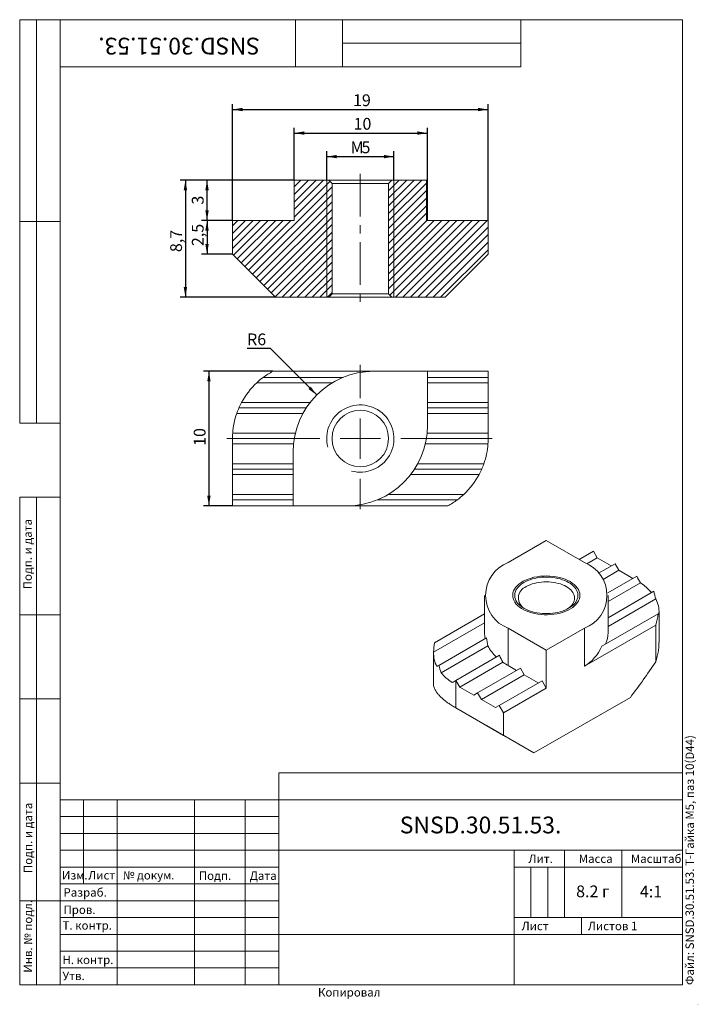
# Model space of a CAD drawing. Units: millimetres. Extents: x 8 to 210, y -1 to 292.
import ezdxf

# ---------------------------------------------------------------- set-up
doc = ezdxf.new("R2010")
doc.units = ezdxf.units.MM
doc.linetypes.add('CENTERX2', pattern=[20.32, 12.7, -2.54, 2.54, -2.54])
doc.layers.add('ГЕОМЕТРИЯ', color=90, linetype='Continuous', lineweight=15)
for name, color, linetype in [('РАЗМЕРЫ', 2, 'Continuous'), ('ТЕКСТ', 120, 'Continuous'), ('ШТРИХОВКА', 30, 'Continuous')]:
    doc.layers.add(name, color=color, linetype=linetype)
doc.styles.add('SLDTEXTSTYLE0', font='TXT', dxfattribs={"width": 0.7, "bigfont": 'bigfont'})
doc.styles.add('SLDTEXTSTYLE1', font='TXT', dxfattribs={"width": 0.7})
doc.dimstyles.new('SLDDIMSTYLE0', dxfattribs={"dimtxt": 3.5, "dimasz": 3, "dimexe": 0, "dimexo": 0.0625, "dimgap": 0.875, "dimtad": 2, "dimlfac": 0.25, "dimrnd": 1e-09, "dimzin": 12, "dimdsep": 46, "dimtxsty": 'SLDTEXTSTYLE1', "dimsah": 1, "dimcen": 0.09, "dimadec": 0, "dimazin": 3, "dimtfac": 1, "dimtdec": 3, "dimtofl": 0, "dimtmove": 0, "dimatfit": 3, "dimfxl": 1, "dimfrac": 2, "dimtolj": 1, "dimtzin": 12, "dimarcsym": 0})
doc.dimstyles.new('SLDDIMSTYLE1', dxfattribs={"dimtxt": 3.5, "dimasz": 3, "dimexe": 0, "dimexo": 0.0625, "dimgap": 0.875, "dimtad": 2, "dimdec": 0, "dimlfac": 0.25, "dimrnd": 1e-09, "dimzin": 12, "dimdsep": 46, "dimtxsty": 'SLDTEXTSTYLE1', "dimsah": 1, "dimcen": 0.09, "dimadec": 0, "dimazin": 3, "dimtfac": 1, "dimtdec": 3, "dimtofl": 0, "dimtmove": 0, "dimatfit": 3, "dimfxl": 1, "dimfrac": 2, "dimtolj": 1, "dimtzin": 12, "dimarcsym": 0})
doc.dimstyles.new('SLDDIMSTYLE2', dxfattribs={"dimtxt": 3.5, "dimasz": 3, "dimexe": 0, "dimexo": 0.0625, "dimgap": 0.875, "dimtad": 0, "dimtih": 1, "dimtoh": 1, "dimlfac": 0.25, "dimrnd": 1e-09, "dimzin": 12, "dimdsep": 46, "dimtxsty": 'SLDTEXTSTYLE1', "dimsah": 1, "dimcen": 0, "dimadec": 0, "dimazin": 3, "dimtfac": 1, "dimtdec": 3, "dimtofl": 0, "dimtmove": 0, "dimatfit": 3, "dimfxl": 1, "dimfrac": 2, "dimtolj": 1, "dimtzin": 12, "dimarcsym": 0})

# ---------------------------------------------------------------- blocks, each defined once
blk = doc.blocks.new('_D')
at = {"layer": 'РАЗМЕРЫ'}
for p, q in [((89.6, 244.28), (55.66, 244.28)), ((57.26, 244.28), (57.26, 209.48)), ((84.06, 209.48), (55.66, 209.48))]:
    blk.add_line(p, q, dxfattribs=at)
for points in [[(57.26, 244.28), (56.76, 241.28), (57.76, 241.28)], [(57.26, 209.48), (57.76, 212.48), (56.76, 212.48)]]:
    blk.add_solid(points, dxfattribs=at)
at = {"layer": 'РАЗМЕРЫ', "insert": (52.75, 222.88), "char_height": 3.5, "attachment_point": 1, "rotation": 90, "style": 'SLDTEXTSTYLE1'}
blk.add_mtext('8,7', dxfattribs=at)
blk = doc.blocks.new('_D_1')
at = {"layer": 'РАЗМЕРЫ'}
for p, q in [((89.6, 244.28), (62.09, 244.28)), ((63.69, 232.28), (63.69, 244.28)), ((71.26, 232.28), (62.09, 232.28))]:
    blk.add_line(p, q, dxfattribs=at)
for points in [[(63.69, 244.28), (63.19, 241.28), (64.19, 241.28)], [(63.69, 232.28), (64.19, 235.28), (63.19, 235.28)]]:
    blk.add_solid(points, dxfattribs=at)
at = {"layer": 'РАЗМЕРЫ', "insert": (59.18, 237.01), "char_height": 3.5, "attachment_point": 1, "rotation": 90, "style": 'SLDTEXTSTYLE1'}
blk.add_mtext('3', dxfattribs=at)
blk = doc.blocks.new('_D_2')
at = {"layer": 'РАЗМЕРЫ'}
for p, q in [((71.26, 232.28), (62.09, 232.28)), ((63.69, 232.28), (63.69, 222.28)), ((71.26, 222.28), (62.09, 222.28))]:
    blk.add_line(p, q, dxfattribs=at)
for points in [[(63.69, 232.28), (63.19, 229.28), (64.19, 229.28)], [(63.69, 222.28), (64.19, 225.28), (63.19, 225.28)]]:
    blk.add_solid(points, dxfattribs=at)
at = {"layer": 'РАЗМЕРЫ', "insert": (59.18, 224.67), "char_height": 3.5, "attachment_point": 1, "rotation": 90, "style": 'SLDTEXTSTYLE1'}
blk.add_mtext('2,5', dxfattribs=at)
blk = doc.blocks.new('_D_3')
at = {"layer": 'РАЗМЕРЫ'}
for p, q in [((99.26, 244.28), (99.26, 252.88)), ((119.26, 244.28), (119.26, 252.88)), ((99.26, 251.28), (119.26, 251.28))]:
    blk.add_line(p, q, dxfattribs=at)
for points in [[(99.26, 251.28), (102.26, 250.78), (102.26, 251.78)], [(119.26, 251.28), (116.26, 251.78), (116.26, 250.78)]]:
    blk.add_solid(points, dxfattribs=at)
at = {"layer": 'РАЗМЕРЫ', "char_height": 3.5, "attachment_point": 1, "style": 'SLDTEXTSTYLE1'}
for s, insert in [('M', (106.36, 255.79)), ('5', (109.62, 255.79))]:
    blk.add_mtext(s, dxfattribs=dict(at, insert=insert))
blk = doc.blocks.new('_D_4')
at = {"layer": 'РАЗМЕРЫ'}
for p, q in [((89.6, 244.28), (89.6, 259.88)), ((89.6, 258.28), (129.26, 258.28)), ((129.26, 244.28), (129.26, 259.88))]:
    blk.add_line(p, q, dxfattribs=at)
for points in [[(89.6, 258.28), (92.6, 257.78), (92.6, 258.78)], [(129.26, 258.28), (126.26, 258.78), (126.26, 257.78)]]:
    blk.add_solid(points, dxfattribs=at)
at = {"layer": 'РАЗМЕРЫ', "insert": (107.26, 262.79), "char_height": 3.5, "attachment_point": 1, "style": 'SLDTEXTSTYLE1'}
blk.add_mtext('10', dxfattribs=at)
blk = doc.blocks.new('_D_5')
at = {"layer": 'РАЗМЕРЫ'}
for p, q in [((71.26, 232.28), (71.26, 266.88)), ((147.26, 232.28), (147.26, 266.88)), ((71.26, 265.28), (147.26, 265.28))]:
    blk.add_line(p, q, dxfattribs=at)
for points in [[(71.26, 265.28), (74.26, 264.78), (74.26, 265.78)], [(147.26, 265.28), (144.26, 265.78), (144.26, 264.78)]]:
    blk.add_solid(points, dxfattribs=at)
at = {"layer": 'РАЗМЕРЫ', "insert": (107.09, 269.79), "char_height": 3.5, "attachment_point": 1, "style": 'SLDTEXTSTYLE1'}
blk.add_mtext('19', dxfattribs=at)
blk = doc.blocks.new('_D_6')
at = {"layer": 'РАЗМЕРЫ'}
for p, q in [((82.52, 194.18), (75.59, 194.18)), ((96.29, 180.41), (82.52, 194.18))]:
    blk.add_line(p, q, dxfattribs=at)
blk.add_solid([(96.29, 180.41), (94.52, 182.88), (93.82, 182.17)], dxfattribs=at)
at = {"layer": 'РАЗМЕРЫ', "insert": (75.59, 198.69), "char_height": 3.5, "attachment_point": 1, "style": 'SLDTEXTSTYLE1'}
blk.add_mtext('R6', dxfattribs=at)
blk = doc.blocks.new('_D_7')
at = {"layer": 'РАЗМЕРЫ'}
for p, q in [((83.26, 187.44), (62.66, 187.44)), ((64.26, 187.44), (64.26, 147.44)), ((71.26, 147.44), (62.66, 147.44))]:
    blk.add_line(p, q, dxfattribs=at)
for points in [[(64.26, 187.44), (63.76, 184.44), (64.76, 184.44)], [(64.26, 147.44), (64.76, 150.44), (63.76, 150.44)]]:
    blk.add_solid(points, dxfattribs=at)
at = {"layer": 'РАЗМЕРЫ', "insert": (59.75, 165.26), "char_height": 3.5, "attachment_point": 1, "rotation": 90, "style": 'SLDTEXTSTYLE1'}
blk.add_mtext('10', dxfattribs=at)
blk = doc.blocks.new('SW_CENTERMARKSYMBOL_0')
at = {"color": 0, "linetype": 'Continuous', "lineweight": 0}
for p, q in [((0, 12), (0, 21.9)), ((0, 0), (0, 6)), ((-12, 0), (-39.67, 0)), ((0, 0), (-6, 0)), ((0, 0), (0, -6)), ((0, 0), (6, 0)), ((12, 0), (39.22, 0)), ((0, -12), (0, -21))]:
    blk.add_line(p, q, dxfattribs=at)

msp = doc.modelspace()

# ---------------------------------------------------------------- hatches: boundary and pattern name
at = {"layer": 'ШТРИХОВКА'}
h = msp.add_hatch(dxfattribs=at)
h.set_pattern_fill('ANSI31', color=256, scale=0.5, style=0)
h.paths.add_polyline_path([(71.262, 232.277), (71.262, 222.277), (84.062, 209.477), (99.862, 209.477), (100.862, 210.477), (100.862, 243.277), (99.862, 244.277), (89.598, 244.277), (89.598, 232.277)], flags=0)
h = msp.add_hatch(dxfattribs=at)
h.set_pattern_fill('ANSI31', color=256, scale=0.5, style=0)
h.paths.add_polyline_path([(128.927, 232.277), (128.927, 244.277), (118.662, 244.277), (117.662, 243.277), (117.662, 210.477), (118.662, 209.477), (134.462, 209.477), (147.262, 222.277), (147.262, 232.277)], flags=0)

# ---------------------------------------------------------------- linework, layer by layer
at = {"color": 7, "linetype": 'Continuous', "lineweight": 15}
for p, q in [((8, 292), (20, 292)), ((8, 292), (8, 172)), ((13, 292), (13, 172)), ((20, 5), (20, 292)), ((20, 292), (205, 292)), ((20, 278), (20, 292)), ((20, 292), (90, 292)), ((20, 292), (20, 172)), ((90, 278), (90, 292)), ((90, 292), (157, 292)), ((104, 292), (104, 278)), ((157, 292), (157, 278)), ((205, 5), (205, 292)), ((104, 285), (157, 285)), ((20, 278), (90, 278)), ((157, 278), (90, 278)), ((8, 232), (20, 232)), ((8, 172), (20, 172)), ((8, 150), (20, 150)), ((8, 150), (8, 5)), ((13, 150), (13, 5)), ((20, 150), (20, 5)), ((8, 115), (20, 115)), ((8, 90), (20, 90)), ((85, 60), (85, 68)), ((85, 68), (205, 68)), ((205, 68), (205, 60)), ((8, 65), (20, 65)), ((20, 5), (20, 60)), ((20, 60), (205, 60)), ((27, 35), (27, 60)), ((37, 60), (37, 5)), ((60, 60), (60, 5)), ((75, 60), (75, 5)), ((85, 5), (85, 60)), ((205, 5), (205, 60)), ((85, 45), (205, 45)), ((155, 45), (155, 5)), ((170, 25), (170, 45)), ((187, 25), (187, 45)), ((20, 40), (85, 40)), ((155, 40), (205, 40)), ((20, 35), (85, 35)), ((8, 30), (20, 30)), ((155, 25), (205, 25)), ((175, 25), (175, 20)), ((85, 20), (205, 20)), ((8, 5), (20, 5)), ((20, 5), (205, 5)), ((20, 5), (205, 5))]:
    msp.add_line(p, q, dxfattribs=at)
at = {"color": 7, "linetype": 'CENTERX2', "lineweight": 0}
msp.add_line((109.262, 246.179), (109.262, 207.262), dxfattribs=at)
at = {"color": 7, "linetype": 'Continuous', "lineweight": 0}
for p, q in [((99.262, 209.477), (99.262, 244.277)), ((119.262, 244.277), (119.262, 209.477)), ((20, 55), (85, 55)), ((20, 50), (85, 50)), ((20, 45), (85, 45)), ((160, 40), (160, 25)), ((165, 40), (165, 25)), ((20, 30), (85, 30)), ((20, 25), (85, 25)), ((20, 20), (85, 20)), ((20, 15), (85, 15)), ((20, 10), (85, 10))]:
    msp.add_line(p, q, dxfattribs=at)
at = {"color": 7, "linetype": 'Continuous', "lineweight": 0, "flags": 128}
msp.add_lwpolyline([(171.625, 124.887), (172.275, 124.474), (172.852, 124.027), (173.352, 123.549), (173.77, 123.046), (174.101, 122.522), (174.344, 121.982), (174.495, 121.432), (174.554, 120.875), (174.519, 120.317), (174.39, 119.764), (174.171, 119.221), (173.861, 118.693), (173.464, 118.184), (172.985, 117.7), (172.426, 117.245), (171.794, 116.823), (171.095, 116.438), (170.334, 116.094), (169.519, 115.794), (168.658, 115.541), (167.759, 115.337), (166.83, 115.184), (165.879, 115.083), (164.917, 115.036), (163.95, 115.043), (162.99, 115.103), (162.044, 115.217), (161.121, 115.383), (160.231, 115.599), (159.381, 115.865), (158.579, 116.176), (157.833, 116.53), (157.15, 116.925), (156.536, 117.356), (155.996, 117.818), (155.537, 118.309), (155.162, 118.823), (154.874, 119.356), (154.677, 119.902), (154.573, 120.456), (154.561, 121.014), (154.642, 121.57), (154.817, 122.119), (155.082, 122.655), (155.435, 123.174), (155.874, 123.671), (156.394, 124.141), (156.99, 124.581), (157.656, 124.984), (158.387, 125.349), (159.176, 125.672), (160.014, 125.949), (160.896, 126.178), (161.811, 126.356), (162.752, 126.483), (163.709, 126.557), (164.675, 126.577), (165.64, 126.544), (166.594, 126.456), (167.529, 126.316), (168.437, 126.125), (169.308, 125.884), (170.135, 125.595), (170.91, 125.262), (171.625, 124.887)], dxfattribs=at)
at = {"color": 7, "linetype": 'Continuous', "lineweight": 0}
msp.add_arc((109.262, 167.437), 10, 255, 195, dxfattribs=at)
at = {"layer": 'ГЕОМЕТРИЯ'}
for p, q in [((99.862, 244.277), (89.598, 244.277)), ((89.598, 232.277), (89.598, 244.277)), ((99.862, 244.277), (100.862, 243.277)), ((99.862, 244.277), (118.662, 244.277)), ((100.862, 210.477), (100.862, 243.277)), ((117.662, 243.277), (100.862, 243.277)), ((117.662, 243.277), (118.662, 244.277)), ((117.662, 243.277), (117.662, 210.477)), ((128.927, 244.277), (118.662, 244.277)), ((128.927, 244.277), (128.927, 232.277)), ((128.927, 244.277), (129.262, 244.277)), ((129.262, 244.277), (129.262, 232.277)), ((71.262, 232.277), (71.262, 222.277)), ((71.262, 232.277), (89.598, 232.277)), ((128.927, 232.277), (147.262, 232.277)), ((147.262, 232.277), (147.262, 222.277)), ((84.062, 209.477), (71.262, 222.277)), ((147.262, 222.277), (134.462, 209.477)), ((84.062, 209.477), (99.862, 209.477)), ((100.862, 210.477), (99.862, 209.477)), ((118.662, 209.477), (99.862, 209.477)), ((100.862, 210.477), (117.662, 210.477)), ((118.662, 209.477), (117.662, 210.477)), ((118.662, 209.477), (134.462, 209.477)), ((83.262, 187.437), (113.262, 187.437)), ((129.262, 187.437), (113.262, 187.437)), ((129.262, 171.437), (129.262, 187.437)), ((129.262, 187.437), (147.262, 187.437)), ((147.262, 187.437), (147.262, 185.637)), ((80.418, 185.637), (104.143, 185.637)), ((129.262, 185.637), (147.262, 185.637)), ((147.262, 185.637), (147.262, 184.037)), ((100.948, 184.037), (78.495, 184.037)), ((147.262, 184.037), (129.262, 184.037)), ((147.262, 178.137), (147.262, 184.037)), ((73.169, 176.537), (93.153, 176.537)), ((73.947, 178.137), (94.291, 178.137)), ((129.262, 178.137), (147.262, 178.137)), ((129.262, 176.537), (147.262, 176.537)), ((147.262, 178.137), (147.262, 176.537)), ((147.262, 176.537), (147.262, 174.937)), ((92.197, 174.937), (72.539, 174.937)), ((147.262, 174.937), (129.262, 174.937)), ((147.262, 169.037), (147.262, 174.937)), ((71.262, 167.437), (89.598, 167.437)), ((71.262, 165.837), (71.262, 167.437)), ((71.319, 169.037), (89.925, 169.037)), ((128.927, 167.437), (147.262, 167.437)), ((129.142, 169.037), (147.262, 169.037)), ((147.262, 169.037), (147.262, 167.437)), ((89.383, 165.837), (71.262, 165.837)), ((71.262, 165.837), (71.262, 159.937)), ((147.206, 165.837), (128.6, 165.837)), ((89.262, 147.437), (89.262, 163.437)), ((71.262, 159.937), (89.262, 159.937)), ((71.262, 158.337), (71.262, 159.937)), ((71.262, 158.337), (89.262, 158.337)), ((71.262, 156.737), (71.262, 158.337)), ((125.372, 158.337), (145.355, 158.337)), ((126.328, 159.937), (145.985, 159.937)), ((89.262, 156.737), (71.262, 156.737)), ((71.262, 156.737), (71.262, 150.837)), ((144.578, 156.737), (124.234, 156.737)), ((71.262, 150.837), (89.262, 150.837)), ((71.262, 149.237), (71.262, 150.837)), ((117.576, 150.837), (140.03, 150.837)), ((71.262, 149.237), (89.262, 149.237)), ((71.262, 147.437), (71.262, 149.237)), ((89.262, 147.437), (71.262, 147.437)), ((105.262, 147.437), (89.262, 147.437)), ((135.262, 147.437), (105.262, 147.437)), ((138.106, 149.237), (114.381, 149.237)), ((164.554, 137.133), (153.241, 130.602)), ((175.868, 130.602), (164.554, 137.133)), ((174.314, 131.499), (178.555, 133.948)), ((179.686, 131.988), (176.562, 130.184)), ((178.555, 133.948), (179.686, 131.988)), ((183.858, 129.58), (179.686, 131.988)), ((180.031, 127.371), (184.99, 130.233)), ((184.99, 130.233), (186.121, 128.273)), ((186.121, 128.273), (181.435, 125.568)), ((182.86, 121.574), (191.424, 126.518)), ((190.293, 125.865), (186.121, 128.273)), ((192.516, 124.536), (182.897, 118.983)), ((146.211, 120.805), (146.211, 109.7)), ((182.897, 114.166), (196.511, 122.025)), ((182.897, 109.7), (182.897, 120.805)), ((197.092, 119.748), (182.897, 111.554)), ((131.289, 106.662), (146.211, 115.276)), ((197.819, 115.351), (181.043, 105.667)), ((198.063, 106.823), (198.063, 115.959)), ((146.211, 112.663), (131.06, 103.917)), ((197.081, 111.986), (175.868, 99.74)), ((197.081, 111.986), (197.081, 101.046)), ((164.554, 104.477), (153.241, 111.008)), ((153.241, 111.008), (153.241, 99.903)), ((175.868, 111.008), (164.554, 104.477)), ((175.868, 99.74), (175.868, 111.008)), ((132.598, 99.988), (146.728, 108.145)), ((147.184, 105.795), (133.284, 97.771)), ((131.045, 103.441), (131.045, 94.311)), ((137.684, 95.495), (150.649, 102.979)), ((164.554, 104.477), (164.554, 93.209)), ((151.629, 100.932), (138.816, 93.535)), ((155.715, 98.474), (153.241, 99.903)), ((144.119, 91.78), (156.847, 99.128)), ((157.978, 97.168), (145.25, 89.82)), ((156.847, 99.128), (157.978, 97.168)), ((162.15, 94.76), (157.978, 97.168)), ((137.684, 95.495), (137.684, 87.329)), ((138.816, 93.535), (137.684, 95.495)), ((150.554, 88.065), (163.281, 95.413)), ((163.281, 95.413), (164.554, 93.209)), ((138.816, 93.535), (142.988, 91.127)), ((144.119, 91.78), (142.988, 91.127)), ((145.25, 89.82), (144.119, 91.78)), ((164.554, 93.209), (151.826, 85.861)), ((145.25, 89.82), (149.422, 87.412)), ((150.554, 88.065), (149.422, 87.412)), ((151.826, 85.861), (150.554, 88.065)), ((160.877, 73.939), (189.537, 90.483)), ((151.826, 79.165), (137.684, 87.329)), ((146.735, 82.103), (137.684, 87.329)), ((151.826, 85.861), (151.826, 79.165)), ((160.877, 73.939), (146.735, 82.103)), ((151.826, 79.165), (160.877, 73.939))]:
    msp.add_line(p, q, dxfattribs=at)
at = {"layer": 'ГЕОМЕТРИЯ', "flags": 128}
for points in [[(157.907, 124.642), (158.479, 124.946), (159.092, 125.221), (159.743, 125.467), (160.426, 125.68), (161.137, 125.86), (161.872, 126.006), (162.625, 126.116), (163.392, 126.19), (164.166, 126.227), (164.943, 126.227), (165.717, 126.19), (166.483, 126.116), (167.236, 126.006), (167.971, 125.86), (168.683, 125.68), (169.366, 125.467), (170.016, 125.221), (170.629, 124.946), (171.201, 124.642), (171.727, 124.312), (172.204, 123.958), (172.629, 123.583), (172.999, 123.188), (173.311, 122.778), (173.563, 122.353), (173.754, 121.919), (173.882, 121.476), (173.946, 121.029), (173.946, 120.581), (173.882, 120.134), (173.754, 119.691), (173.563, 119.257), (173.311, 118.832), (172.999, 118.422), (172.629, 118.027), (172.204, 117.652), (171.727, 117.298), (171.201, 116.968), (170.629, 116.664), (170.016, 116.389), (169.366, 116.143), (168.683, 115.93), (167.971, 115.75), (167.236, 115.604), (166.483, 115.494), (165.717, 115.42), (164.943, 115.383), (164.166, 115.383), (163.392, 115.42), (162.625, 115.494), (161.872, 115.604), (161.137, 115.75), (160.426, 115.93), (159.743, 116.143), (159.092, 116.389), (158.479, 116.664), (157.907, 116.968), (157.381, 117.298), (156.904, 117.652), (156.479, 118.027), (156.109, 118.422), (155.797, 118.832), (155.545, 119.257), (155.354, 119.691), (155.226, 120.134), (155.162, 120.581), (155.162, 121.029), (155.226, 121.476), (155.354, 121.919), (155.545, 122.353), (155.797, 122.778), (156.109, 123.188), (156.479, 123.583), (156.904, 123.958), (157.381, 124.312), (157.907, 124.642)], [(170.829, 116.764), (170.989, 116.871), (171.435, 117.207), (171.829, 117.564), (172.167, 117.939), (172.448, 118.33), (172.668, 118.733), (172.827, 119.146), (172.922, 119.566), (172.954, 119.988), (172.922, 120.411), (172.827, 120.83), (172.668, 121.243), (172.448, 121.647), (172.167, 122.038), (171.829, 122.413), (171.435, 122.77), (170.989, 123.105), (170.494, 123.417), (169.954, 123.703), (169.372, 123.961), (168.754, 124.188), (168.104, 124.383), (167.427, 124.545), (166.728, 124.672), (166.013, 124.764), (165.286, 124.819), (164.554, 124.838), (163.822, 124.819), (163.096, 124.764), (162.38, 124.672), (161.681, 124.545), (161.004, 124.383), (160.354, 124.188), (159.736, 123.961), (159.155, 123.703), (158.615, 123.417)]]:
    msp.add_lwpolyline(points, dxfattribs=at)
at = {"layer": 'ГЕОМЕТРИЯ'}
msp.add_circle((109.262, 167.437), 8.4, dxfattribs=at)
for centre, radius, start, end in [((93.929, 167.437), 22.667, 118.07249, 126.58811), ((113.262, 163.437), 24, 90, 180), ((93.929, 167.437), 22.667, 126.58811, 132.91599), ((93.929, 167.437), 22.667, 132.91599, 151.83198), ((93.929, 167.437), 22.667, 156.32986, 160.67766), ((93.929, 167.437), 22.667, 151.83198, 156.32986), ((93.929, 167.437), 22.667, 160.67766, 175.95223), ((105.262, 171.437), 24, 270, 0), ((93.929, 167.437), 22.667, 175.95223, 180), ((124.596, 167.437), 22.667, 355.95223, 0), ((124.596, 167.437), 22.667, 340.67766, 355.95223), ((124.596, 167.437), 22.667, 331.83198, 336.32986), ((124.596, 167.437), 22.667, 336.32986, 340.67766), ((124.596, 167.437), 22.667, 312.91599, 331.83198), ((124.596, 167.437), 22.667, 306.58811, 312.91599), ((124.596, 167.437), 22.667, 298.07249, 306.58811), ((157.014, 120.805), 10.498, 111.06467, 248.93533), ((172.095, 120.805), 10.498, 291.06467, 68.93533), ((159.895, 120.018), 3.633, 110.6425, 243.598), ((184.156, 111.681), 15.333, 40.44874, 56.96318), ((190.019, 115.923), 8.041, 356.86583, 28.40534), ((154.316, 109.705), 8.105, 180.03333, 192.45685), ((174.486, 109.737), 8.412, 336.0172, 359.74937), ((158.064, 111.508), 12.289, 207.70125, 227.41862), ((139.089, 103.477), 8.041, 176.86583, 208.40534), ((163.692, 118.056), 20.946, 234.83702, 240.06967), ((144.952, 107.719), 15.333, 220.44874, 236.96318)]:
    msp.add_arc(centre, radius, start, end, dxfattribs=at)
for centre, major_axis, ratio, start_param, end_param in [((175.397, 117.266), (-16.028, 27.761), 0.5773346, 4.6417014, 4.7123483), ((175.397, 124.696), (-16.028, 27.761), 0.5773346, 4.2207236, 4.2992264), ((175.397, 132.127), (-16.028, 27.761), 0.5773346, 3.6315093, 3.780135), ((175.397, 102.405), (22.667, 13.087), 0.0000704, 0.0363323, 0.1467745), ((153.712, 89.886), (-16.028, 27.761), 0.5773346, 0.6385424, 0.7489846), ((170.211, 100.31), (-16.971, 29.393), 0.5773346, 0.9933723, 1.0710507), ((158.897, 129.134), (-16.971, 29.393), 0.5773346, 3.141552, 3.5313128), ((170.211, 107.74), (-16.971, 29.393), 0.5773346, 1.4033076, 1.4705883), ((153.712, 112.178), (22.667, 13.087), 0.0000704, 2.7692758, 2.8477786), ((153.712, 97.317), (-16.028, 27.761), 0.5773346, 1.1576337, 1.2335173), ((153.712, 104.747), (22.667, 13.087), 0.0000704, 2.3561539, 2.4268008)]:
    msp.add_ellipse(centre, major_axis=major_axis, ratio=ratio, start_param=start_param, end_param=end_param, dxfattribs=at)
for points, knots in [([(197.081, 101.046), (197.247, 101.592), (197.579, 102.684), (197.89, 104.327), (198.056, 105.713), (198.046, 106.538), (198.042, 106.823)], [0, 0, 0, 0, 0.2799348, 0.5598561, 0.8476639, 1, 1, 1, 1]), ([(197.081, 101.046), (195.87, 99.238), (194.641, 97.443), (192.13, 93.905), (190.853, 92.167), (189.537, 90.483)], [0, 0, 0, 0, 0.5, 0.5, 1, 1, 1, 1]), ([(137.684, 87.329), (137.275, 87.572), (136.457, 88.057), (135.352, 88.801), (134.348, 89.552), (133.472, 90.296), (132.733, 91.021), (132.123, 91.729), (131.645, 92.419), (131.296, 93.087), (131.103, 93.714), (131.023, 94.123), (131.046, 94.308), (131.047, 94.311)], [0, 0, 0, 0, 0.0981661, 0.1963327, 0.2974182, 0.3985055, 0.4966591, 0.5948151, 0.6956842, 0.7965566, 0.8973486, 0.9981443, 1, 1, 1, 1])]:
    msp.add_open_spline(points, degree=3, knots=knots, dxfattribs=at)

# ---------------------------------------------------------------- block references
at = {"color": 7, "linetype": 'Continuous', "lineweight": 0}
msp.add_blockref('SW_CENTERMARKSYMBOL_0', (109.262, 167.437), dxfattribs=at)

# ---------------------------------------------------------------- texts
at = {"layer": 'ТЕКСТ'}
for s, insert, char_height, attachment_point, rotation, style in [('SNSD.30.51.53.', (55.367, 281.64), 5, 2, 180, 'SLDTEXTSTYLE1'), ('Подп. и дата', (9.102, 122.618), 2.5, 1, 90, 'SLDTEXTSTYLE0'), ('Файл: SNSD.30.51.53. Т-Гайка М5, паз 10(D44)', (205.937, 4.941), 2.5, 1, 90, 'SLDTEXTSTYLE0'), ('Подп. и дата', (9.22, 38.226), 2.5, 1, 90, 'SLDTEXTSTYLE0'), ('Инв. № подл.', (9.205, 8.609), 2.5, 1, 90, 'SLDTEXTSTYLE0')]:
    msp.add_mtext(s, dxfattribs=dict(at, insert=insert, char_height=char_height, attachment_point=attachment_point, rotation=rotation, style=style))
for s, insert, char_height, attachment_point, style in [('SNSD.30.51.53.', (145.014, 55.025), 5, 2, 'SLDTEXTSTYLE1'), ('Масштаб', (189.706, 43.743), 2.5, 1, 'SLDTEXTSTYLE0'), ('Лит.', (159.241, 43.743), 2.5, 1, 'SLDTEXTSTYLE0'), ('Масса', (174.197, 43.743), 2.5, 1, 'SLDTEXTSTYLE0'), ('Изм.', (20.563, 38.821), 2.5, 1, 'SLDTEXTSTYLE0'), ('Лист', (28.365, 38.821), 2.5, 1, 'SLDTEXTSTYLE0'), ('№ докум.', (38.707, 38.821), 2.5, 1, 'SLDTEXTSTYLE0'), ('Подп.', (61.26, 38.698), 2.5, 1, 'SLDTEXTSTYLE0'), ('Дата', (76.379, 38.698), 2.5, 1, 'SLDTEXTSTYLE0'), ('Разраб.', (21.018, 33.711), 2.5, 1, 'SLDTEXTSTYLE0'), ('8.2 г', (178.366, 34.533), 3.5, 2, 'SLDTEXTSTYLE0'), ('4:1', (195.695, 34.483), 3.5, 2, 'SLDTEXTSTYLE1'), ('Пров.', (21.018, 28.564), 2.5, 1, 'SLDTEXTSTYLE0'), ('Т. контр.', (20.738, 23.902), 2.5, 1, 'SLDTEXTSTYLE0'), ('Лист', (157.205, 23.728), 2.5, 1, 'SLDTEXTSTYLE0'), ('Листов 1', (176.921, 23.728), 2.5, 1, 'SLDTEXTSTYLE0'), ('Н. контр.', (20.738, 13.669), 2.5, 1, 'SLDTEXTSTYLE0'), ('Утв.', (20.738, 8.895), 2.5, 1, 'SLDTEXTSTYLE0'), ('Копировал', (96.68, 4.011), 2.5, 1, 'SLDTEXTSTYLE0'), ('Версия 3', (209.458, -0.671), 0.1, 1, 'SLDTEXTSTYLE0')]:
    msp.add_mtext(s, dxfattribs=dict(at, insert=insert, char_height=char_height, attachment_point=attachment_point, style=style))

# ---------------------------------------------------------------- dimensions: what is measured, and where the dimension line sits
at = {"layer": 'РАЗМЕРЫ'}
for base, p1, p2, dimstyle, picture, middle in [((147.262, 265.277), (71.262, 232.277), (147.262, 232.277), 'SLDDIMSTYLE0', '_D_5', (109.262, 265.277)), ((129.262, 258.277), (89.598, 244.277), (129.262, 244.277), 'SLDDIMSTYLE1', '_D_4', (109.439, 258.277))]:
    dim = msp.add_linear_dim(base=base, p1=p1, p2=p2, dimstyle=dimstyle, dxfattribs=at)
    dim.commit()
    dim.dimension.update_dxf_attribs({"geometry": picture, "text_midpoint": middle, "dimtype": 160})
dim = msp.add_linear_dim(base=(119.262, 251.277), p1=(99.262, 244.277), p2=(119.262, 244.277), text='M<>', dimstyle='SLDDIMSTYLE0', dxfattribs=at)
dim.commit()
dim.dimension.update_dxf_attribs({"geometry": '_D_3', "text_midpoint": (109.262, 251.277), "dimtype": 160})
for base, p1, p2, picture, middle in [((57.262, 209.477), (89.598, 244.277), (84.062, 209.477), '_D', (57.262, 226.053)), ((63.688, 244.277), (71.262, 232.277), (89.598, 244.277), '_D_1', (63.688, 238.277)), ((63.688, 222.277), (71.262, 232.277), (71.262, 222.277), '_D_2', (63.688, 227.843)), ((64.262, 147.437), (83.262, 187.437), (71.262, 147.437), '_D_7', (64.262, 167.437))]:
    dim = msp.add_linear_dim(base=base, p1=p1, p2=p2, angle=90, dimstyle='SLDDIMSTYLE0', dxfattribs=at)
    dim.commit()
    dim.dimension.update_dxf_attribs({"geometry": picture, "text_midpoint": middle, "dimtype": 160})
dim = msp.add_radius_dim(center=(113.262, 163.437), mpoint=(96.292, 180.407), dimstyle='SLDDIMSTYLE2', dxfattribs=at)
dim.commit()
dim.dimension.update_dxf_attribs({"geometry": '_D_6', "text_midpoint": (78.303, 197.503), "dimtype": 164})

doc.saveas('drawing.dxf')
